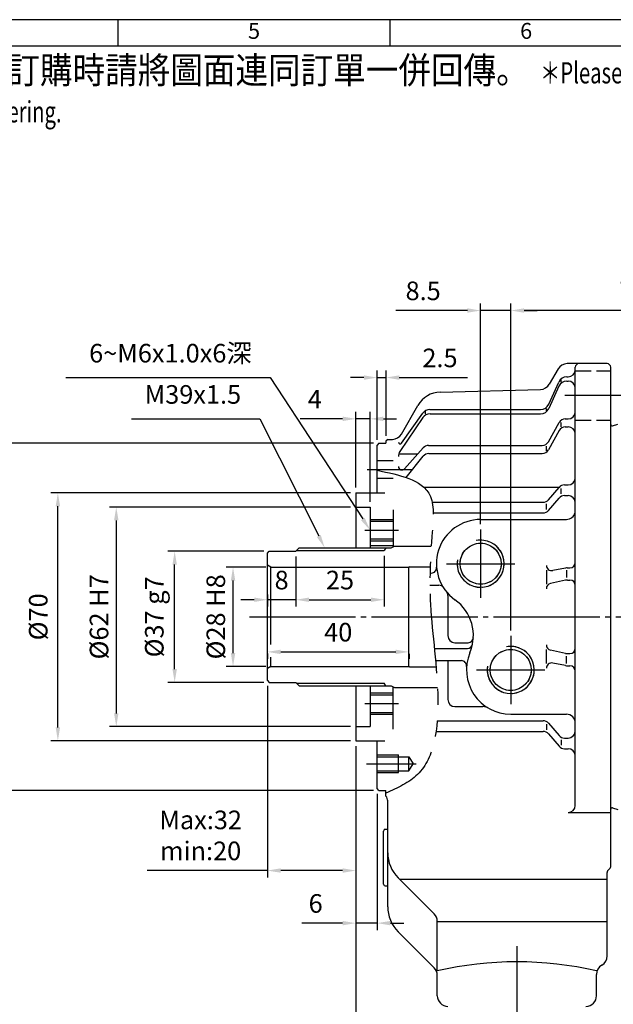
# Model space of a CAD drawing. Units: millimetres. Extents: x 263 to 893, y 28 to 475.
# Drawn here: x 550 to 718, y 197 to 475 of the extents above; entities that cross this region are included whole.
import ezdxf
from ezdxf.enums import TextEntityAlignment as Align

# ---------------------------------------------------------------- set-up
doc = ezdxf.new("R2010")
doc.units = ezdxf.units.MM
doc.header["$LTSCALE"] = 1.5
for name, pattern in [('CENTER', [23, 20, -1, 1, -1]), ('HIDDEN', [4, 3, -1]), ('PHANTOM2', [30, 15, -3, 3, -3, 3, -3])]:
    doc.linetypes.add(name, pattern=pattern)
doc.layers.add('AM_5', color=1, linetype='Continuous', lineweight=25)
doc.layers.add('遮蔽用', color=255, linetype='Continuous', lineweight=211)
for name, color, linetype in [('BORDER', 7, 'Continuous'), ('CENTER', 4, 'CENTER'), ('DRAW', 7, 'Continuous'), ('HIDDEN', 3, 'HIDDEN'), ('PHANTOM', 6, 'PHANTOM2')]:
    doc.layers.add(name, color=color, linetype=linetype)
doc.styles.get("Standard").update_dxf_attribs({"font": 'romans.shx', "bigfont": 'chineset.shx'})
doc.dimstyles.new('AM_ISO$0', dxfattribs={"dimtxt": 3.5, "dimasz": 2.5, "dimexe": 1.3, "dimexo": 1, "dimgap": 1.5, "dimtad": 1, "dimdec": 3, "dimdsep": 46, "dimtxsty": 'Standard', "dimcen": 0, "dimclrd": 2, "dimclre": 2, "dimclrt": 1, "dimadec": 3, "dimazin": 2, "dimtfac": 0.65, "dimtdec": 3, "dimtix": 1, "dimtmove": 0, "dimatfit": 3, "dimfxl": 0, "dimlwd": -1, "dimlwe": -1, "dimarcsym": 0})

# ---------------------------------------------------------------- blocks, each defined once
blk = doc.blocks.new('A3')
at = {"layer": 'BORDER', "color": 2}
for p, q in [((415, 292), (-5, 292)), ((205, 287), (205, 292)), ((256.25, 287), (256.25, 292))]:
    blk.add_line(p, q, dxfattribs=at)
at = {"layer": 'BORDER'}
blk.add_line((410, 287), (0, 287), dxfattribs=at)
at = {"layer": 'BORDER', "color": 1, "char_height": 3, "width": 51.25, "attachment_point": 5}
for s, insert in [('5', (230.62, 289.5)), ('6', (281.88, 289.5))]:
    blk.add_mtext(s, dxfattribs=dict(at, insert=insert))
blk = doc.blocks.new('AG-A3(迴轉缸)標題欄')
at = {"layer": 'BORDER', "color": 1, "insert": (-232, 285), "char_height": 5, "width": 187, "attachment_point": 1}
blk.add_mtext('{\\W0.9;＊訂購時請將圖面連同訂單一併回傳。\\W0.7;  \\H0.8x;＊Please send back with order while ordering.}', dxfattribs=at)
at = {"layer": 'BORDER', "color": 5}
for tag, p, height in [('核准日期', (-23.52, 233.15), 1.8), ('確認章', (-20.08, 225.88), 2.8)]:
    blk.add_attdef(tag, p, '', height=height, dxfattribs=at)
at = {"layer": 'BORDER', "color": 1}
blk.add_attdef('名稱', text='', height=3.5, dxfattribs=at).set_placement((-348, 60), align=Align.BOTTOM_CENTER)
for tag, width, p in [('NAME', 0.5, (-348, 58)), ('製圖日期', 0.8, (-75.24, -3.08))]:
    blk.add_attdef(tag, text='', height=3, dxfattribs=dict(at, width=width)).set_placement(p, align=Align.MIDDLE_CENTER)
for tag, height, p in [('型號', 3.5, (-348, 52)), ('押側', 3.5, (-328, 45)), ('拉側', 3.5, (-328, 39)), ('行程', 3.5, (-328, 33)), ('轉數', 3.5, (-328, 27)), ('壓力', 3.5, (-328, 21)), ('GD', 3.5, (-328, 15)), ('重量', 3.5, (-328, 9)), ('洩漏量', 3.5, (-328, 3)), ('B.1', 3, (-380, -3)), ('圖號', 3, (-152, -3)), ('製圖', 4, (-108, -3))]:
    blk.add_attdef(tag, text='', height=height, dxfattribs=at).set_placement(p, align=Align.MIDDLE_CENTER)
blk.add_attdef('GEN-TITLE-DWG{10.8}', text='', height=3, dxfattribs=at).set_placement((-43, -3), align=Align.MIDDLE_LEFT)
at = {"layer": '遮蔽用', "color": 7, "lineweight": 211}
blk.add_attdef('●', (-28.34, 219.77), '', height=28, dxfattribs=at)
blk = doc.blocks.new('*D12')
at = {"layer": 'AM_5', "color": 2}
for p, q in [((768.34, 236.41), (768.34, 122.74)), ((690.84, 141.19), (690.84, 122.74)), ((764.59, 124.69), (694.59, 124.69))]:
    blk.add_line(p, q, dxfattribs=at)
for points in [[(694.59, 125.32), (694.59, 124.07), (690.84, 124.69)], [(764.59, 125.32), (764.59, 124.07), (768.34, 124.69)]]:
    blk.add_solid(points, dxfattribs=at)
at = {"layer": 'Defpoints', "color": 0}
for p in [(768.34, 237.91), (690.84, 142.69), (690.84, 124.69)]:
    blk.add_point(p, dxfattribs=at)
at = {"layer": 'AM_5', "color": 1, "insert": (729.59, 129.57), "char_height": 5.25, "attachment_point": 5}
blk.add_mtext('77.5', dxfattribs=at)
blk = doc.blocks.new('*D13')
at = {"layer": 'AM_5', "color": 2}
for p, q in [((645.34, 269.91), (645.34, 106.24)), ((768.34, 236.41), (768.34, 106.24)), ((764.59, 108.19), (649.09, 108.19))]:
    blk.add_line(p, q, dxfattribs=at)
for points in [[(649.09, 108.82), (649.09, 107.57), (645.34, 108.19)], [(764.59, 108.82), (764.59, 107.57), (768.34, 108.19)]]:
    blk.add_solid(points, dxfattribs=at)
at = {"layer": 'Defpoints', "color": 0}
for p in [(645.34, 271.41), (768.34, 237.91), (645.34, 108.19)]:
    blk.add_point(p, dxfattribs=at)
at = {"layer": 'AM_5', "color": 1, "insert": (706.84, 113.07), "char_height": 5.25, "attachment_point": 5}
blk.add_mtext('123', dxfattribs=at)
blk = doc.blocks.new('*D15')
at = {"layer": 'AM_5', "color": 2}
for p, q in [((619.84, 320.41), (608.66, 320.41)), ((610.61, 296.16), (610.61, 316.66)), ((619.84, 292.41), (608.66, 292.41))]:
    blk.add_line(p, q, dxfattribs=at)
for points in [[(609.99, 316.66), (611.24, 316.66), (610.61, 320.41)], [(609.99, 296.16), (611.24, 296.16), (610.61, 292.41)]]:
    blk.add_solid(points, dxfattribs=at)
at = {"layer": 'Defpoints', "color": 0}
for p in [(610.61, 320.41), (621.34, 320.41), (621.34, 292.41)]:
    blk.add_point(p, dxfattribs=at)
at = {"layer": 'AM_5', "color": 1, "insert": (605.74, 306.41), "char_height": 5.25, "attachment_point": 5, "rotation": 90}
blk.add_mtext('%%c28{}{\\C2; H8}', dxfattribs=at)
blk = doc.blocks.new('*D16')
at = {"layer": 'AM_5', "color": 2}
for p, q in [((619.34, 324.91), (592.16, 324.91)), ((594.11, 291.66), (594.11, 321.16)), ((619.34, 287.91), (592.16, 287.91))]:
    blk.add_line(p, q, dxfattribs=at)
for points in [[(593.49, 321.16), (594.74, 321.16), (594.11, 324.91)], [(593.49, 291.66), (594.74, 291.66), (594.11, 287.91)]]:
    blk.add_solid(points, dxfattribs=at)
at = {"layer": 'Defpoints', "color": 0}
for p in [(594.11, 324.91), (620.84, 324.91), (620.84, 287.91)]:
    blk.add_point(p, dxfattribs=at)
at = {"layer": 'AM_5', "color": 1, "insert": (588.36, 306.41), "char_height": 5.25, "attachment_point": 5, "rotation": 90}
blk.add_mtext('%%c37{}{\\C2; g7}', dxfattribs=at)
blk = doc.blocks.new('*D17')
at = {"layer": 'AM_5', "color": 2}
for p, q in [((643.84, 337.41), (575.66, 337.41)), ((577.61, 333.66), (577.61, 279.16)), ((643.84, 275.41), (575.66, 275.41))]:
    blk.add_line(p, q, dxfattribs=at)
for points in [[(576.99, 333.66), (578.24, 333.66), (577.61, 337.41)], [(576.99, 279.16), (578.24, 279.16), (577.61, 275.41)]]:
    blk.add_solid(points, dxfattribs=at)
at = {"layer": 'Defpoints', "color": 0}
for p in [(645.34, 337.41), (577.61, 275.41), (645.34, 275.41)]:
    blk.add_point(p, dxfattribs=at)
at = {"layer": 'AM_5', "color": 1, "insert": (572.74, 306.41), "char_height": 5.25, "attachment_point": 5, "rotation": 90}
blk.add_mtext('%%c62{}{\\C2; H7}', dxfattribs=at)
blk = doc.blocks.new('*D21')
at = {"layer": 'AM_5', "color": 2}
for p, q in [((643.84, 341.41), (559.16, 341.41)), ((561.11, 275.16), (561.11, 337.66)), ((643.84, 271.41), (559.16, 271.41))]:
    blk.add_line(p, q, dxfattribs=at)
for points in [[(560.49, 337.66), (561.74, 337.66), (561.11, 341.41)], [(560.49, 275.16), (561.74, 275.16), (561.11, 271.41)]]:
    blk.add_solid(points, dxfattribs=at)
at = {"layer": 'Defpoints', "color": 0}
for p in [(561.11, 341.41), (645.34, 341.41), (645.34, 271.41)]:
    blk.add_point(p, dxfattribs=at)
at = {"layer": 'AM_5', "color": 1, "insert": (556.24, 306.41), "char_height": 5.25, "attachment_point": 5, "rotation": 90}
blk.add_mtext('%%c70', dxfattribs=at)
blk = doc.blocks.new('*S43')
at = {"layer": 'AM_5', "color": 2}
for p, q in [((563.37, 373.98), (621.15, 373.98)), ((621.15, 373.98), (647.28, 334.05))]:
    blk.add_line(p, q, dxfattribs=at)
at = {"layer": 'AM_5', "color": 2, "linetype": 'Continuous'}
blk.add_trace([(646.76, 333.71), (647.81, 334.39), (649.34, 330.91)], dxfattribs=at)
at = {"layer": 'AM_5', "color": 1, "insert": (615.9, 376.6), "char_height": 5.25, "attachment_point": 9}
blk.add_mtext('6~M6x1.0x6深', dxfattribs=at)
blk = doc.blocks.new('*S44')
at = {"layer": 'AM_5', "color": 2}
for p, q in [((581.9, 362.33), (618.15, 362.33)), ((618.15, 362.33), (634.83, 329.26))]:
    blk.add_line(p, q, dxfattribs=at)
at = {"layer": 'AM_5', "color": 2, "linetype": 'Continuous'}
blk.add_trace([(634.27, 328.98), (635.39, 329.54), (636.52, 325.91)], dxfattribs=at)
at = {"layer": 'AM_5', "color": 1, "insert": (612.9, 364.95), "char_height": 5.25, "attachment_point": 9}
blk.add_mtext('M39x1.5', dxfattribs=at)
blk = doc.blocks.new('*D18')
at = {"layer": 'AM_5', "color": 2}
for p, q in [((628.34, 323.41), (628.34, 309.29)), ((653.34, 323.66), (653.34, 309.29)), ((632.09, 311.24), (649.59, 311.24))]:
    blk.add_line(p, q, dxfattribs=at)
for points in [[(632.09, 311.86), (632.09, 310.61), (628.34, 311.24)], [(649.59, 311.86), (649.59, 310.61), (653.34, 311.24)]]:
    blk.add_solid(points, dxfattribs=at)
at = {"layer": 'Defpoints', "color": 0}
for p in [(628.34, 324.91), (653.34, 325.16), (653.34, 311.24)]:
    blk.add_point(p, dxfattribs=at)
at = {"layer": 'AM_5', "color": 1, "insert": (640.84, 316.11), "char_height": 5.25, "attachment_point": 5}
blk.add_mtext('25', dxfattribs=at)
blk = doc.blocks.new('*D19')
at = {"layer": 'AM_5', "color": 2}
for p, q in [((628.34, 323.41), (628.34, 309.29)), ((620.34, 312.73), (620.34, 309.29)), ((616.59, 311.24), (612.84, 311.24)), ((628.34, 311.24), (620.34, 311.24)), ((632.09, 311.24), (635.84, 311.24))]:
    blk.add_line(p, q, dxfattribs=at)
for points in [[(616.59, 311.86), (616.59, 310.61), (620.34, 311.24)], [(632.09, 311.86), (632.09, 310.61), (628.34, 311.24)]]:
    blk.add_solid(points, dxfattribs=at)
at = {"layer": 'Defpoints', "color": 0}
for p in [(628.34, 324.91), (620.34, 314.23), (620.34, 311.24)]:
    blk.add_point(p, dxfattribs=at)
at = {"layer": 'AM_5', "color": 1, "insert": (624.34, 316.11), "char_height": 5.25, "attachment_point": 5}
blk.add_mtext('8', dxfattribs=at)
blk = doc.blocks.new('*D20')
at = {"layer": 'AM_5', "color": 2}
for p, q in [((620.34, 296.02), (620.34, 294.56)), ((624.09, 296.51), (656.59, 296.51)), ((660.34, 295.95), (660.34, 294.56))]:
    blk.add_line(p, q, dxfattribs=at)
for points in [[(624.09, 297.14), (624.09, 295.89), (620.34, 296.51)], [(656.59, 297.14), (656.59, 295.89), (660.34, 296.51)]]:
    blk.add_solid(points, dxfattribs=at)
at = {"layer": 'Defpoints', "color": 0}
for p in [(620.34, 297.52), (660.34, 297.45), (660.34, 296.51)]:
    blk.add_point(p, dxfattribs=at)
at = {"layer": 'AM_5', "color": 1, "insert": (640.34, 301.39), "char_height": 5.25, "attachment_point": 5}
blk.add_mtext('40', dxfattribs=at)
blk = doc.blocks.new('*D14')
at = {"layer": 'AM_5', "color": 2}
for p, q in [((650.34, 355.41), (542.66, 355.41)), ((544.61, 351.66), (544.61, 261.16)), ((650.34, 257.41), (542.66, 257.41))]:
    blk.add_line(p, q, dxfattribs=at)
for points in [[(543.99, 351.66), (545.24, 351.66), (544.61, 355.41)], [(543.99, 261.16), (545.24, 261.16), (544.61, 257.41)]]:
    blk.add_solid(points, dxfattribs=at)
at = {"layer": 'Defpoints', "color": 0}
for p in [(651.84, 355.41), (544.61, 257.41), (651.84, 257.41)]:
    blk.add_point(p, dxfattribs=at)
at = {"layer": 'AM_5', "color": 1, "insert": (538.01, 306.41), "char_height": 5.25, "attachment_point": 5, "rotation": 90}
blk.add_mtext('%%c98{}{\\H0.71x;\\C3;\\S 0^ -0.1;}', dxfattribs=at)
blk = doc.blocks.new('*D33')
at = {"layer": 'AM_5', "color": 2}
for p, q in [((689.09, 302.56), (689.09, 394.86)), ((768.34, 376.41), (768.34, 394.86)), ((764.59, 392.91), (692.84, 392.91))]:
    blk.add_line(p, q, dxfattribs=at)
for points in [[(692.84, 393.54), (692.84, 392.29), (689.09, 392.91)], [(764.59, 393.54), (764.59, 392.29), (768.34, 392.91)]]:
    blk.add_solid(points, dxfattribs=at)
at = {"layer": 'Defpoints', "color": 0}
for p in [(689.09, 392.91), (768.34, 374.91), (689.09, 301.06)]:
    blk.add_point(p, dxfattribs=at)
at = {"layer": 'AM_5', "color": 1, "insert": (728.71, 397.79), "char_height": 5.25, "attachment_point": 5}
blk.add_mtext('79.25', dxfattribs=at)
blk = doc.blocks.new('*D34')
at = {"layer": 'AM_5', "color": 2}
for p, q in [((680.59, 332.56), (680.59, 394.86)), ((689.09, 302.56), (689.09, 394.86)), ((676.84, 392.91), (656.59, 392.91)), ((689.09, 392.91), (680.59, 392.91)), ((692.84, 392.91), (696.59, 392.91))]:
    blk.add_line(p, q, dxfattribs=at)
for points in [[(676.84, 393.54), (676.84, 392.29), (680.59, 392.91)], [(692.84, 393.54), (692.84, 392.29), (689.09, 392.91)]]:
    blk.add_solid(points, dxfattribs=at)
at = {"layer": 'Defpoints', "color": 0}
for p in [(680.59, 392.91), (680.59, 331.06), (689.09, 301.06)]:
    blk.add_point(p, dxfattribs=at)
at = {"layer": 'AM_5', "color": 1, "insert": (664.34, 397.79), "char_height": 5.25, "attachment_point": 5}
blk.add_mtext('8.5', dxfattribs=at)
blk = doc.blocks.new('*D35')
at = {"layer": 'AM_5', "color": 2}
for p, q in [((645.34, 342.91), (645.34, 364.28)), ((649.34, 338.91), (649.34, 364.28)), ((641.59, 362.33), (629.59, 362.33)), ((649.34, 362.33), (645.34, 362.33)), ((653.09, 362.33), (656.84, 362.33))]:
    blk.add_line(p, q, dxfattribs=at)
for points in [[(641.59, 362.95), (641.59, 361.7), (645.34, 362.33)], [(653.09, 362.95), (653.09, 361.7), (649.34, 362.33)]]:
    blk.add_solid(points, dxfattribs=at)
at = {"layer": 'Defpoints', "color": 0}
for p in [(645.34, 362.33), (645.34, 341.41), (649.34, 337.41)]:
    blk.add_point(p, dxfattribs=at)
at = {"layer": 'AM_5', "color": 1, "insert": (633.71, 367.2), "char_height": 5.25, "attachment_point": 5}
blk.add_mtext('4', dxfattribs=at)
blk = doc.blocks.new('*D36')
at = {"layer": 'AM_5', "color": 2}
for p, q in [((651.34, 356.41), (651.34, 375.93)), ((653.84, 357.48), (653.84, 375.93)), ((647.59, 373.98), (643.84, 373.98)), ((651.34, 373.98), (653.84, 373.98)), ((657.59, 373.98), (676.84, 373.98))]:
    blk.add_line(p, q, dxfattribs=at)
for points in [[(647.59, 374.6), (647.59, 373.35), (651.34, 373.98)], [(657.59, 374.6), (657.59, 373.35), (653.84, 373.98)]]:
    blk.add_solid(points, dxfattribs=at)
at = {"layer": 'Defpoints', "color": 0}
for p in [(651.34, 373.98), (653.84, 355.98), (651.34, 354.91)]:
    blk.add_point(p, dxfattribs=at)
at = {"layer": 'AM_5', "color": 1, "insert": (669.09, 378.85), "char_height": 5.25, "attachment_point": 5}
blk.add_mtext('2.5', dxfattribs=at)
blk = doc.blocks.new('*D37')
at = {"layer": 'AM_5', "color": 2}
for p, q in [((620.34, 286.91), (620.34, 232.81)), ((645.34, 269.91), (645.34, 232.81)), ((620.34, 234.76), (586.34, 234.76)), ((641.59, 234.76), (624.09, 234.76))]:
    blk.add_line(p, q, dxfattribs=at)
for points in [[(624.09, 235.39), (624.09, 234.14), (620.34, 234.76)], [(641.59, 235.39), (641.59, 234.14), (645.34, 234.76)]]:
    blk.add_solid(points, dxfattribs=at)
at = {"layer": 'Defpoints', "color": 0}
for p in [(620.34, 288.41), (645.34, 271.41), (620.34, 234.76)]:
    blk.add_point(p, dxfattribs=at)
at = {"layer": 'AM_5', "color": 1, "insert": (601.46, 244.01), "char_height": 5.25, "attachment_point": 5}
blk.add_mtext('Max:32\\Pmin:20', dxfattribs=at)
blk = doc.blocks.new('*D38')
at = {"layer": 'AM_5', "color": 2}
for p, q in [((645.34, 269.91), (645.34, 217.96)), ((651.34, 256.41), (651.34, 217.96)), ((641.59, 219.91), (630.09, 219.91)), ((651.34, 219.91), (645.34, 219.91)), ((655.09, 219.91), (658.84, 219.91))]:
    blk.add_line(p, q, dxfattribs=at)
for points in [[(641.59, 220.54), (641.59, 219.29), (645.34, 219.91)], [(655.09, 220.54), (655.09, 219.29), (651.34, 219.91)]]:
    blk.add_solid(points, dxfattribs=at)
at = {"layer": 'Defpoints', "color": 0}
for p in [(645.34, 271.41), (651.34, 257.91), (645.34, 219.91)]:
    blk.add_point(p, dxfattribs=at)
at = {"layer": 'AM_5', "color": 1, "insert": (633.96, 224.79), "char_height": 5.25, "attachment_point": 5}
blk.add_mtext('6', dxfattribs=at)

msp = doc.modelspace()

# ---------------------------------------------------------------- linework, layer by layer
at = {"layer": 'CENTER'}
for p, q in [((720.3371, 368.9143), (704.3371, 368.9143)), ((784.8392, 368.9143), (716.8371, 368.9143)), ((648.5573, 348.0431), (661.3467, 348.0431)), ((647.8371, 330.9143), (657.3371, 330.9143)), ((680.5871, 331.0643), (680.5871, 311.7643)), ((670.9371, 321.4143), (690.2371, 321.4143)), ((670.9371, 321.4143), (690.2371, 321.4143)), ((615.2535, 306.4143), (781.762, 306.4143)), ((689.0871, 301.0643), (689.0871, 281.7643)), ((679.4371, 291.4143), (698.7371, 291.4143)), ((679.4371, 291.4143), (698.7371, 291.4143)), ((679.4371, 291.4143), (698.7371, 291.4143)), ((647.8371, 281.9143), (657.3371, 281.9143)), ((648.3371, 264.9143), (662.3371, 264.9143)), ((690.8371, 213.4143), (690.8371, 142.6924))]:
    msp.add_line(p, q, dxfattribs=at)
at = {"layer": 'DRAW'}
for p, q in [((702.471, 376.4143), (699.9951, 372.1259)), ((716.3371, 377.9143), (705.0691, 377.9143)), ((707.3371, 253.1408), (707.3371, 376.9143)), ((717.3371, 235.9143), (717.3371, 376.9143)), ((699.8206, 366.4262), (702.6716, 372.7132)), ((704.9484, 374.1807), (705.3371, 374.1807)), ((704.9484, 372.9837), (705.3371, 372.9837)), ((669.1592, 369.8855), (697.4756, 370.627)), ((702.6716, 371.5162), (699.8206, 365.2291)), ((658.1771, 358.0264), (662.8604, 366.138)), ((666.2535, 364.9586), (697.5437, 364.9586)), ((664.2169, 362.662), (657.7662, 353.1231)), ((658.2451, 355.475), (664.2132, 363.9034)), ((666.2878, 363.7616), (697.5437, 363.7616)), ((704.5094, 362.295), (705.3371, 362.295)), ((702.7654, 359.0174), (699.7268, 353.555)), ((699.7278, 355.8489), (702.7643, 361.2721)), ((704.5132, 360.0452), (705.3371, 360.0452)), ((717.8406, 360.3794), (719.3371, 360.7803)), ((654.3369, 356.4929), (653.8371, 355.9798)), ((654.3369, 356.4929), (653.8371, 355.9798)), ((653.8371, 355.9798), (653.8371, 355.4143)), ((653.8371, 355.9798), (653.8371, 355.4143)), ((654.3369, 356.4929), (655.6576, 356.5275)), ((651.8371, 355.4143), (651.3371, 354.9143)), ((651.8371, 355.4143), (651.3371, 354.9143)), ((651.3371, 341.4143), (651.3371, 354.9143)), ((651.3371, 341.4143), (651.3371, 354.9143)), ((651.8371, 355.4143), (653.8371, 355.4143)), ((651.8371, 355.4143), (653.8371, 355.4143)), ((659.0837, 348.2305), (664.3639, 354.1565)), ((665.8572, 354.826), (697.9828, 354.826)), ((659.511, 345.7653), (664.36, 351.7823)), ((665.9173, 352.5273), (697.979, 352.5273)), ((699.7537, 339.4903), (702.7384, 342.9711)), ((704.2567, 343.6692), (705.3371, 343.6692)), ((645.3371, 341.4143), (653.5371, 341.4143)), ((645.3371, 341.4143), (645.3371, 325.9143)), ((699.7537, 336.4655), (702.7385, 339.9411)), ((704.2558, 340.6381), (705.3371, 340.6381)), ((645.3371, 337.4143), (649.3371, 337.4143)), ((649.3371, 337.4143), (649.3371, 325.9143)), ((655.8371, 336.6128), (655.8371, 326.203)), ((666.8625, 338.7922), (698.2355, 338.7922)), ((667.1586, 335.7685), (698.2364, 335.7685)), ((680.5871, 333.9143), (704.8371, 333.9143)), ((649.3371, 333.4143), (655.8371, 333.4143)), ((655.8371, 333.337), (655.8371, 326.203)), ((649.3371, 328.4143), (655.8371, 328.4143)), ((628.3371, 324.9143), (629.3371, 325.9143)), ((629.3371, 325.9143), (655.3371, 325.9143)), ((649.3371, 326.5643), (655.8371, 326.5643)), ((655.3371, 325.9143), (656.2031, 326.4143)), ((656.2031, 326.4143), (666.6274, 326.4143)), ((656.8371, 326.4143), (666.6274, 326.4143)), ((620.3371, 324.4143), (620.8371, 324.9143)), ((620.3371, 288.4143), (620.3371, 324.4143)), ((620.8371, 324.9143), (628.3371, 324.9143)), ((621.3371, 320.4143), (620.3371, 320.9919)), ((621.3371, 320.4143), (660.3371, 320.4143)), ((660.4871, 320.5643), (660.3371, 320.4143)), ((660.3371, 292.4143), (660.3371, 320.4143)), ((660.4871, 320.5643), (666.4435, 320.5643)), ((704.5964, 320.202), (700.9467, 319.4787)), ((705.0824, 320.2497), (705.8371, 320.2497)), ((666.2624, 315.34), (668.813, 315.34)), ((704.575, 316.746), (700.3369, 315.8261)), ((705.1053, 316.8029), (705.8371, 316.8029)), ((671.3371, 312.4456), (671.3371, 301.1157)), ((673.3371, 299.1157), (677.0239, 299.1157)), ((667.5056, 297.4886), (676.8321, 297.4886)), ((704.575, 296.0827), (700.3369, 297.0025)), ((705.1053, 296.0258), (705.8371, 296.0258)), ((621.3371, 292.4143), (620.3371, 291.8368)), ((621.3371, 292.4143), (660.3371, 292.4143)), ((660.4871, 292.2643), (660.3371, 292.4143)), ((660.4871, 292.2643), (668.1961, 292.2643)), ((667.8447, 294.0406), (675.1325, 294.0406)), ((671.3371, 294.0406), (671.3371, 283.0493)), ((704.5964, 292.6266), (700.9467, 293.35)), ((705.0824, 292.5789), (705.8371, 292.5789)), ((620.3371, 288.4143), (620.8371, 287.9143)), ((620.8371, 287.9143), (628.3371, 287.9143)), ((628.3371, 287.9143), (629.3371, 286.9143)), ((629.3371, 286.9143), (655.3371, 286.9143)), ((645.3371, 286.9143), (645.3371, 271.4143)), ((649.3371, 286.9143), (649.3371, 275.4143)), ((655.3371, 286.9143), (656.2031, 286.4143)), ((655.8371, 274.6968), (655.8371, 286.6256)), ((656.2031, 286.4143), (668.3862, 286.4143)), ((656.8371, 286.4143), (668.3862, 286.4143)), ((649.3371, 284.4143), (655.8371, 284.4143)), ((673.3371, 281.0493), (681.2369, 281.0493)), ((649.3371, 279.4143), (655.8371, 279.4143)), ((689.0871, 278.9143), (704.8371, 278.9143)), ((645.3371, 275.4143), (649.3371, 275.4143)), ((668.311, 277.0601), (698.2364, 277.0601)), ((699.7537, 276.3631), (702.7385, 272.8875)), ((667.9868, 274.0364), (698.2355, 274.0364)), ((699.7537, 273.3383), (702.7384, 269.8576)), ((645.3371, 271.4143), (653.5371, 271.4143)), ((651.3371, 257.9143), (651.3371, 271.4143)), ((704.2558, 272.1906), (705.3371, 272.1906)), ((704.2567, 269.1595), (705.3371, 269.1595)), ((651.3371, 266.9143), (660.3371, 266.9143)), ((660.3371, 262.9143), (660.3371, 266.9143)), ((660.3371, 266.9143), (661.4918, 264.9143)), ((660.3371, 262.9143), (661.4918, 264.9143)), ((651.3371, 262.9143), (660.3371, 262.9143)), ((651.8371, 257.4143), (651.3371, 257.9143)), ((651.8371, 257.4143), (653.8371, 257.4143)), ((653.8371, 255.7372), (653.8371, 257.4143)), ((654.3371, 224.5565), (654.3371, 254.4143)), ((717.8406, 252.4493), (719.3371, 252.0483)), ((653.1371, 230.9143), (653.1371, 245.9143)), ((653.6371, 246.4143), (654.3371, 246.4143)), ((716.3371, 210.6418), (716.3371, 234.1823)), ((653.6371, 230.4143), (654.3371, 230.4143)), ((667.4584, 207.293), (657.266, 217.4854)), ((668.3371, 199.4143), (668.3371, 205.1717)), ((713.3371, 199.4143), (713.3371, 205.4457))]:
    msp.add_line(p, q, dxfattribs=at)
at = {"layer": 'DRAW', "color": 3}
for p, q in [((703.3371, 372.6618), (703.3371, 373.3455)), ((664.9605, 363.7616), (664.9605, 364.3601)), ((699.1551, 364.6173), (699.1551, 365.2022)), ((703.3371, 360.0452), (703.3371, 361.295)), ((699.1551, 353.3273), (699.1551, 354.626)), ((657.4573, 352.4886), (662.8778, 352.4886)), ((664.4854, 343.0677), (702.827, 343.0677)), ((703.3371, 341.1381), (703.3371, 342.6692)), ((699.1551, 336.7685), (699.1551, 338.2922)), ((649.3371, 333.9143), (655.8371, 333.9143)), ((649.3371, 327.9143), (655.8371, 327.9143)), ((653.7701, 325.9143), (653.3371, 325.1643)), ((628.5871, 325.1643), (653.3371, 325.1643)), ((621.3371, 298.6123), (621.3371, 320.4143)), ((699.1551, 319.561), (699.1551, 315.6316)), ((704.8371, 319.561), (704.8371, 317.5333)), ((621.3371, 292.4143), (621.3371, 295.059)), ((699.1551, 293.2676), (699.1551, 297.1971)), ((704.8371, 293.2676), (704.8371, 295.2953)), ((628.5871, 287.6643), (653.3371, 287.6643)), ((653.7701, 286.9143), (653.3371, 287.6643)), ((649.3371, 284.9143), (655.8371, 284.9143)), ((649.3371, 278.9143), (655.8371, 278.9143)), ((699.1551, 276.0601), (699.1551, 274.5364)), ((703.3371, 271.6906), (703.3371, 270.1595)), ((651.3371, 267.4143), (657.3371, 267.4143)), ((657.3371, 262.4143), (657.3371, 267.4143)), ((651.3371, 262.4143), (657.3371, 262.4143)), ((705.3371, 251.1408), (717.3371, 251.1408)), ((667.4584, 222.5356), (657.266, 232.728)), ((657.6427, 232.3514), (716.3371, 232.3514)), ((668.3371, 220.4143), (716.3371, 220.4143)), ((668.3371, 206.4143), (668.3371, 220.4143))]:
    msp.add_line(p, q, dxfattribs=at)
at = {"layer": 'DRAW'}
for centre in [(680.5871, 321.4143), (689.0871, 291.4143)]:
    msp.add_circle(centre, 5.79, dxfattribs=at)
for centre, radius, start, end in [((705.0691, 374.9143), 3, 90, 150), ((705.3371, 376.1807), 2, 270, 0), ((708.3371, 376.9143), 1, 90, 180), ((716.3371, 376.9143), 1, 0, 90), ((704.9484, 371.6807), 2.5, 90, 155.607039), ((704.9484, 370.4837), 2.5, 90, 155.607039), ((705.3371, 370.9837), 2, 0, 90), ((669.3555, 362.388), 7.5, 91.5, 150), ((697.3971, 373.6259), 3, 271.5, 330), ((666.2535, 362.4586), 2.5, 90, 144.697846), ((697.5437, 367.4586), 2.5, 270, 335.607039), ((697.5437, 366.2616), 2.5, 270, 335.607039), ((705.3371, 364.295), 2, 270, 0), ((666.2878, 361.2616), 2.5, 90, 145.931367), ((704.5094, 360.295), 2, 90, 150.75491), ((704.5132, 358.0452), 2, 90, 150.914311), ((705.3371, 358.0452), 2, 0, 90), ((717.7371, 360.7657), 0.4, 180, 285), ((655.579, 359.5264), 3, 271.5, 330), ((657.8371, 355.7639), 0.5, 180, 324.697846), ((665.8572, 352.826), 2, 90, 138.298339), ((697.979, 354.5273), 2, 270, 330.914311), ((697.9828, 356.826), 2, 270, 330.75491), ((659.8371, 351.7226), 2.5, 145.931367, 180), ((665.9173, 350.5273), 2, 90, 141.13493), ((658.3371, 348.8957), 1, 180, 318.298339), ((705.3371, 345.6692), 2, 270, 0), ((704.2567, 341.6692), 2, 90, 139.3868), ((698.2355, 340.7922), 2, 270, 319.3868), ((704.2558, 338.6381), 2, 90, 139.343847), ((705.3371, 338.6381), 2, 0, 90), ((698.2364, 337.7685), 2, 270, 319.343847), ((680.5871, 321.4143), 12.5, 90, 234.400053), ((704.8371, 336.4143), 2.5, 270, 347.047898), ((666.6325, 320.288), 1.5, 270, 4.61443), ((700.6551, 320.95), 1.5, 180, 281.210132), ((705.0824, 317.7497), 2.5, 90, 101.210132), ((705.8371, 321.7497), 1.5, 270, 360), ((668.813, 313.84), 1.5, 32.753197, 90), ((700.6551, 314.3602), 1.5, 102.24609, 180), ((705.1053, 314.3029), 2.5, 90, 102.24609), ((705.8371, 315.3029), 1.5, 0, 90), ((669.8371, 312.4456), 1.5, 0, 39.83815), ((666.034, 301.0868), 12.5, 337.238335, 54.400053), ((673.3371, 301.1157), 2, 180, 270), ((677.0239, 300.6157), 1.5, 270, 357.545549), ((676.8321, 298.9886), 1.5, 270, 349.003878), ((700.6551, 298.4684), 1.5, 180, 257.75391), ((705.8371, 297.5258), 1.5, 270, 360), ((689.0871, 291.4143), 12.5, 157.238335, 270), ((705.1053, 298.5258), 2.5, 257.75391, 270), ((675.1325, 292.5406), 1.5, 355.38557, 90), ((700.6551, 291.8786), 1.5, 78.789868, 180), ((705.0824, 295.0789), 2.5, 258.789868, 270), ((705.8371, 291.0789), 1.5, 0, 90), ((673.3371, 283.0493), 2, 180, 270), ((681.2369, 278.0493), 3, 59.571515, 90), ((704.8371, 276.4143), 2.5, 0, 90), ((698.2364, 275.0601), 2, 40.656153, 90), ((698.2355, 272.0364), 2, 40.6132, 90), ((704.2558, 274.1906), 2, 220.656153, 270), ((705.3371, 274.1906), 2, 270, 0), ((704.2567, 271.1595), 2, 220.6132, 270), ((705.3371, 267.1595), 2, 0, 90), ((652.3371, 254.4143), 2, 0, 41.409622), ((705.3371, 253.1408), 2, 270, 0), ((717.7371, 252.0629), 0.4, 75, 180), ((653.6371, 245.9143), 0.5, 90, 180), ((717.3371, 234.1823), 1, 120, 180), ((716.3371, 235.9143), 1, 300, 0), ((653.6371, 230.9143), 0.5, 180, 270), ((664.3371, 224.5565), 10, 180, 225), ((713.3371, 210.6418), 3, 300, 0), ((665.3371, 205.1717), 3, 0, 45), ((716.3371, 205.4457), 3, 120, 180), ((671.3371, 199.4143), 3, 180, 270), ((710.3371, 199.4143), 3, 270, 360)]:
    msp.add_arc(centre, radius, start, end, dxfattribs=at)
at = {"layer": 'DRAW', "color": 3}
for centre, radius, start, end in [((680.5871, 321.4143), 6.65, 170.74563, 100.676504), ((689.0871, 291.4143), 6.65, 170.74563, 100.676504), ((664.3371, 239.7991), 10, 180, 225), ((665.3371, 220.4143), 3, 0, 45), ((690.8371, 108.9784), 100, 76.997122, 103.002878)]:
    msp.add_arc(centre, radius, start, end, dxfattribs=at)
at = {"layer": 'HIDDEN'}
for p, q in [((707.3371, 375.9143), (717.3371, 375.9143)), ((707.3371, 361.9143), (717.3371, 361.9143)), ((651.3371, 350.5431), (657.3371, 350.5431)), ((651.3371, 345.5431), (657.3371, 345.5431))]:
    msp.add_line(p, q, dxfattribs=at)
for centre in [(680.5871, 321.4143), (689.0871, 291.4143)]:
    msp.add_circle(centre, 5.79, dxfattribs=at)
at = {"layer": 'HIDDEN', "color": 3}
for centre in [(680.5871, 321.4143), (689.0871, 291.4143)]:
    msp.add_arc(centre, 6.65, 170.74563, 100.676504, dxfattribs=at)
at = {"layer": 'PHANTOM'}
msp.add_spline([(651.3371, 347.7975), (666.1338, 340.9514), (666.8978, 330.3297), (666.4116, 309.8499), (668.4789, 282.9838), (662.7432, 261.8952), (653.8371, 256.5758)], degree=3, dxfattribs=at)

# ---------------------------------------------------------------- block references
at = {"layer": 'AM_5'}
for name in ['*S43', '*S44']:
    msp.add_blockref(name, (0, 0), dxfattribs=at)
at = {"layer": 'DRAW', "lineweight": 0, "xscale": 1.5, "yscale": 1.5, "zscale": 1.5}
for name, p in [('A3', (270.6208, 37.0491)), ('AG-A3(迴轉缸)標題欄', (885.6208, 37.0441))]:
    msp.add_blockref(name, p, dxfattribs=at)

# ---------------------------------------------------------------- dimensions: what is measured, and where the dimension line sits
at = {"layer": 'AM_5'}
for base, p1, p2, picture, middle in [((680.5871, 392.9143), (689.0871, 301.0643), (680.5871, 331.0643), '*D34', (664.3371, 392.9143)), ((651.3371, 373.9798), (653.8371, 355.9798), (651.3371, 354.9143), '*D36', (669.0871, 373.9798)), ((645.3371, 362.3298), (649.3371, 337.4143), (645.3371, 341.4143), '*D35', (633.7121, 362.3298))]:
    dim = msp.add_linear_dim(base=base, p1=p1, p2=p2, dimstyle='AM_ISO$0', override={"dimscale": 1.5}, dxfattribs=at)
    dim.commit()
    dim.dimension.update_dxf_attribs({"geometry": picture, "text_midpoint": middle, "dimtype": 160})
dim = msp.add_linear_dim(base=(689.0871, 392.9143), p1=(768.3371, 374.9143), p2=(689.0871, 301.0643), dimstyle='AM_ISO$0', override={"dimscale": 1.5}, dxfattribs=at)
dim.commit()
dim.dimension.update_dxf_attribs({"geometry": '*D33', "text_midpoint": (728.7121, 397.7893)})
for base, p1, p2, text, override, picture, middle in [((544.6121, 257.4143), (651.8371, 355.4143), (651.8371, 257.4143), '%%c<>{}{\\H0.71x;\\C3;\\S 0^ -0.1;}', {"dimscale": 1.5, "dimtp": 0, "dimtm": 0.1, "dimtdec": 3, "dimtzin": 8}, '*D14', (538.0133, 306.4143)), ((561.1121, 341.4143), (645.3371, 271.4143), (645.3371, 341.4143), '%%c<>', {"dimscale": 1.5, "dimtp": 0, "dimtm": 0, "dimtdec": 3, "dimtzin": 8}, '*D21', (556.2371, 306.4143)), ((577.6121, 275.4143), (645.3371, 337.4143), (645.3371, 275.4143), '%%c<>{}{\\C2; H7}', {"dimscale": 1.5, "dimtp": 0, "dimtm": 0, "dimtdec": 3, "dimtzin": 8}, '*D17', (572.7371, 306.4143)), ((594.1121, 324.9143), (620.8371, 287.9143), (620.8371, 324.9143), '%%c<>{}{\\C2; g7}', {"dimscale": 1.5, "dimtp": 0, "dimtm": 0, "dimtdec": 3, "dimtzin": 8}, '*D16', (588.3621, 306.4143))]:
    dim = msp.add_linear_dim(base=base, p1=p1, p2=p2, angle=90, text=text, dimstyle='AM_ISO$0', override=override, dxfattribs=at)
    dim.commit()
    dim.dimension.update_dxf_attribs({"geometry": picture, "text_midpoint": middle})
for base, p1, p2, picture, middle in [((620.3371, 311.2393), (628.3371, 324.9143), (620.3371, 314.2308), '*D19', (624.3371, 316.1143)), ((653.3371, 311.2393), (628.3371, 324.9143), (653.3371, 325.1643), '*D18', (640.8371, 316.1143)), ((660.3371, 296.5149), (620.3371, 297.523), (660.3371, 297.4487), '*D20', (640.3371, 301.3899)), ((645.3371, 108.1924), (768.3371, 237.9143), (645.3371, 271.4143), '*D13', (706.8371, 113.0674)), ((690.8371, 124.6924), (768.3371, 237.9143), (690.8371, 142.6924), '*D12', (729.5871, 129.5674))]:
    dim = msp.add_linear_dim(base=base, p1=p1, p2=p2, angle=0, dimstyle='AM_ISO$0', override={"dimscale": 1.5}, dxfattribs=at)
    dim.commit()
    dim.dimension.update_dxf_attribs({"geometry": picture, "text_midpoint": middle})
for base, p1, p2, angle, text, override, picture, middle in [((610.6121, 320.4143), (621.3371, 292.4143), (621.3371, 320.4143), 90, '%%c<>{}{\\C2; H8}', {"dimscale": 1.5, "dimtp": 0, "dimtm": 0, "dimtdec": 3, "dimtzin": 8}, '*D15', (610.6121, 306.4143)), ((620.3371, 234.7612), (645.3371, 271.4143), (620.3371, 288.4143), 0, 'Max:32\\Pmin:20', {"dimscale": 1.5}, '*D37', (601.4621, 234.7612))]:
    dim = msp.add_linear_dim(base=base, p1=p1, p2=p2, angle=angle, text=text, dimstyle='AM_ISO$0', override=override, dxfattribs=at)
    dim.commit()
    dim.dimension.update_dxf_attribs({"geometry": picture, "text_midpoint": middle, "dimtype": 160})
dim = msp.add_linear_dim(base=(645.3371, 219.9143), p1=(651.3371, 257.9143), p2=(645.3371, 271.4143), angle=0, dimstyle='AM_ISO$0', override={"dimscale": 1.5}, dxfattribs=at)
dim.commit()
dim.dimension.update_dxf_attribs({"geometry": '*D38', "text_midpoint": (633.9621, 219.9143), "dimtype": 160})

doc.saveas('drawing.dxf')
